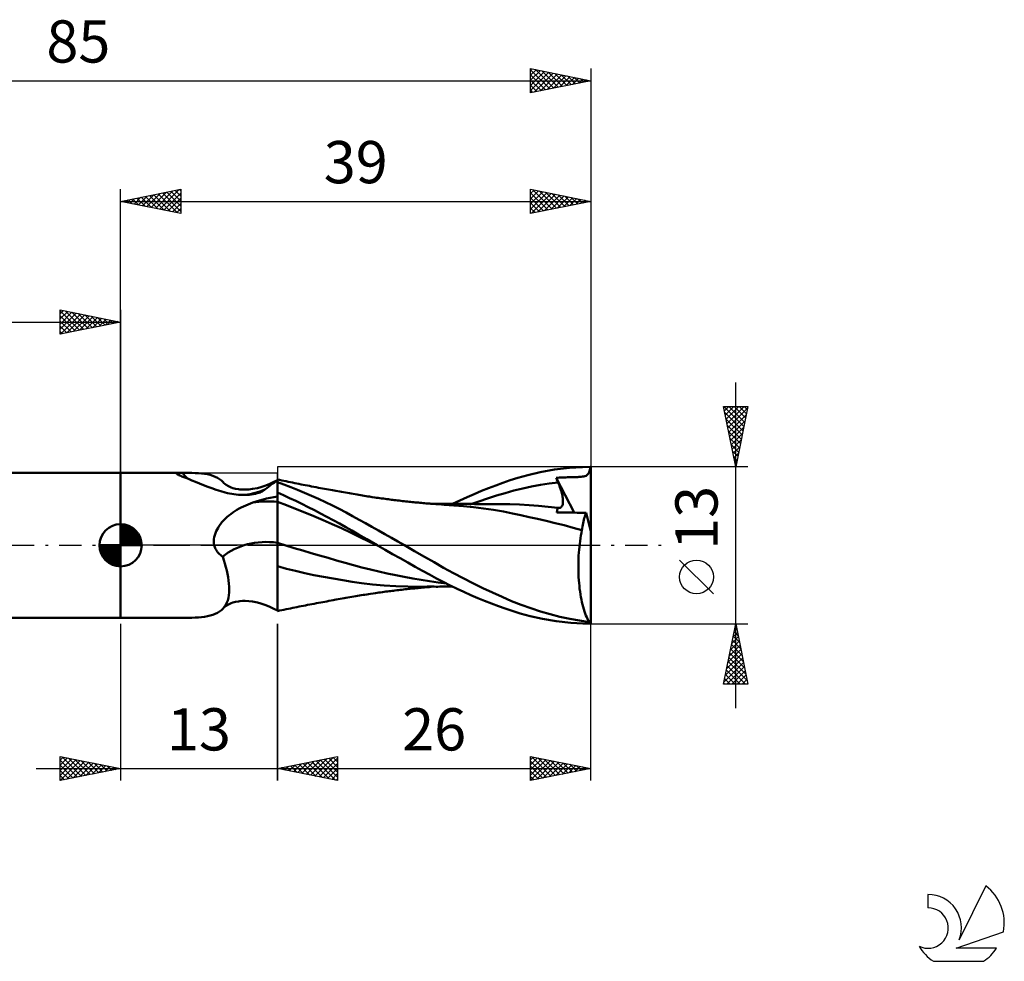
# Model space of a CAD drawing. Units: millimetres. Extents: x -17 to 119, y -34 to 44.
# Drawn here: x 38 to 119, y -34 to 44 of the extents above; entities that cross this region are included whole.
import ezdxf
from ezdxf.enums import TextEntityAlignment as Align

# ---------------------------------------------------------------- set-up
doc = ezdxf.new("R2010")
doc.units = ezdxf.units.MM
doc.header["$LTSCALE"] = 4.6
doc.linetypes.add('LONGDASH_DASH', pattern=[0.85, 0.4, -0.2, 0.05, -0.2])
for name, color, linetype in [('1', 4, 'CONTINUOUS'), ('2', 7, 'CONTINUOUS'), ('4', 2, 'LONGDASH_DASH'), ('CUT', 1, 'CONTINUOUS'), ('NOCUT', 7, 'CONTINUOUS'), ('SK1', 4, 'CONTINUOUS'), ('SK2', 7, 'CONTINUOUS'), ('SK4', 2, 'LONGDASH_DASH'), ('SK6', 5, 'CONTINUOUS')]:
    doc.layers.add(name, color=color, linetype=linetype)
doc.styles.get("Standard").update_dxf_attribs({"font": 'Monospac821 BT'})

msp = doc.modelspace()

# ---------------------------------------------------------------- linework, layer by layer
at = {"layer": '1', "color": 4, "linetype": 'CONTINUOUS', "lineweight": 50}
for p, q in [((46, 6), (51.614, 6)), ((46, -6), (46, 6)), ((50.651, 5.942), (50.655, 5.949)), ((50.651, 5.934), (50.651, 5.942)), ((50.654, 5.925), (50.651, 5.934)), ((50.661, 5.916), (50.654, 5.925)), ((50.655, 5.949), (50.662, 5.956)), ((50.673, 5.904), (50.661, 5.916)), ((50.662, 5.956), (50.673, 5.962)), ((50.673, 5.962), (50.688, 5.967)), ((50.689, 5.891), (50.673, 5.904)), ((50.688, 5.967), (50.706, 5.972)), ((50.711, 5.877), (50.689, 5.891)), ((50.706, 5.972), (50.729, 5.977)), ((50.738, 5.86), (50.711, 5.877)), ((50.729, 5.977), (50.755, 5.981)), ((50.772, 5.842), (50.738, 5.86)), ((50.755, 5.981), (50.785, 5.984)), ((50.814, 5.821), (50.772, 5.842)), ((50.785, 5.984), (50.819, 5.987)), ((50.864, 5.798), (50.814, 5.821)), ((50.819, 5.987), (50.857, 5.989)), ((50.857, 5.989), (50.897, 5.991)), ((50.923, 5.772), (50.864, 5.798)), ((50.897, 5.991), (50.941, 5.993)), ((50.991, 5.744), (50.923, 5.772)), ((50.941, 5.993), (50.987, 5.994)), ((50.987, 5.994), (51.035, 5.995)), ((51.069, 5.712), (50.991, 5.744)), ((51.035, 5.995), (51.085, 5.996)), ((51.085, 5.996), (51.136, 5.996)), ((51.136, 5.996), (51.22, 5.997)), ((51.22, 5.997), (51.303, 5.998)), ((51.303, 5.998), (51.386, 5.999)), ((51.386, 5.999), (51.467, 6)), ((51.467, 6), (51.548, 6)), ((51.548, 6), (51.628, 6)), ((51.915, 5.998), (51.628, 6)), ((52.192, 5.99), (51.915, 5.998)), ((52.459, 5.976), (52.192, 5.99)), ((52.716, 5.955), (52.459, 5.976)), ((52.963, 5.924), (52.716, 5.955)), ((53.2, 5.883), (52.963, 5.924)), ((53.427, 5.83), (53.2, 5.883)), ((53.642, 5.765), (53.427, 5.83)), ((53.844, 5.687), (53.642, 5.765)), ((78.936, 5.588), (79.771, 5.821)), ((79.771, 5.821), (80.791, 6.057)), ((80.791, 6.057), (81.98, 6.269)), ((81.98, 6.269), (83.219, 6.419)), ((83.219, 6.419), (84.306, 6.488)), ((84.306, 6.488), (84.942, 6.5)), ((84.407, 5.709), (84.506, 5.734)), ((84.506, 5.734), (84.591, 5.766)), ((84.591, 5.766), (84.663, 5.805)), ((84.663, 5.805), (84.724, 5.854)), ((84.724, 5.854), (84.775, 5.912)), ((84.775, 5.912), (84.817, 5.98)), ((84.817, 5.98), (84.852, 6.059)), ((84.852, 6.059), (84.881, 6.15)), ((84.881, 6.15), (84.905, 6.253)), ((84.905, 6.253), (84.925, 6.37)), ((84.925, 6.37), (84.942, 6.5)), ((85, 1.139), (85, 6.5)), ((51.34, 5.609), (51.069, 5.712)), ((51.623, 5.496), (51.34, 5.609)), ((51.919, 5.375), (51.623, 5.496)), ((52.227, 5.248), (51.919, 5.375)), ((52.547, 5.118), (52.227, 5.248)), ((52.879, 4.987), (52.547, 5.118)), ((53.222, 4.857), (52.879, 4.987)), ((54.033, 5.594), (53.844, 5.687)), ((54.208, 5.487), (54.033, 5.594)), ((54.367, 5.364), (54.208, 5.487)), ((54.51, 5.225), (54.367, 5.364)), ((54.575, 5.159), (54.51, 5.225)), ((54.644, 5.096), (54.575, 5.159)), ((54.765, 5.004), (54.644, 5.096)), ((54.937, 4.899), (54.765, 5.004)), ((55.053, 4.842), (54.937, 4.899)), ((57.623, 4.816), (57.966, 4.927)), ((57.966, 4.927), (58.315, 5.063)), ((58.276, 4.854), (58.429, 4.97)), ((58.315, 5.063), (58.659, 5.223)), ((58.429, 4.97), (58.577, 5.081)), ((58.577, 5.081), (58.722, 5.187)), ((58.659, 5.223), (59, 5.405)), ((58.722, 5.187), (58.863, 5.29)), ((58.863, 5.29), (59, 5.387)), ((59.181, 5.415), (59, 5.453)), ((59, -5.453), (59, 5.453)), ((59.538, 5.036), (59, 5.231)), ((59.362, 5.377), (59.181, 5.415)), ((59.543, 5.34), (59.362, 5.377)), ((60.108, 4.819), (59.538, 5.036)), ((59.724, 5.302), (59.543, 5.34)), ((59.905, 5.265), (59.724, 5.302)), ((60.086, 5.228), (59.905, 5.265)), ((60.267, 5.191), (60.086, 5.228)), ((60.448, 5.155), (60.267, 5.191)), ((60.615, 5.121), (60.448, 5.155)), ((60.79, 5.087), (60.615, 5.121)), ((60.965, 5.052), (60.79, 5.087)), ((61.14, 5.018), (60.965, 5.052)), ((61.315, 4.983), (61.14, 5.018)), ((61.49, 4.949), (61.315, 4.983)), ((61.665, 4.916), (61.49, 4.949)), ((61.839, 4.882), (61.665, 4.916)), ((76.516, 4.74), (77.11, 4.967)), ((77.11, 4.967), (77.703, 5.182)), ((77.703, 5.182), (78.293, 5.384)), ((78.293, 5.384), (78.936, 5.588)), ((80.081, 4.87), (80.812, 5.004)), ((80.812, 5.004), (81.543, 5.118)), ((81.543, 5.118), (82.275, 5.21)), ((82.116, 5.596), (82.261, 5.604)), ((82.138, 5.541), (82.116, 5.596)), ((83.606, 2.705), (82.116, 5.596)), ((82.161, 5.486), (82.138, 5.541)), ((82.183, 5.431), (82.161, 5.486)), ((82.206, 5.375), (82.183, 5.431)), ((82.229, 5.32), (82.206, 5.375)), ((82.252, 5.265), (82.229, 5.32)), ((82.275, 5.21), (82.252, 5.265)), ((82.261, 5.604), (82.402, 5.611)), ((82.329, 5.076), (82.275, 5.21)), ((82.38, 4.946), (82.329, 5.076)), ((82.427, 4.817), (82.38, 4.946)), ((82.402, 5.611), (82.538, 5.617)), ((82.538, 5.617), (82.67, 5.622)), ((82.67, 5.622), (82.797, 5.627)), ((82.797, 5.627), (82.922, 5.63)), ((82.922, 5.63), (83.045, 5.634)), ((83.045, 5.634), (83.165, 5.637)), ((83.165, 5.637), (83.28, 5.64)), ((83.28, 5.64), (83.391, 5.643)), ((83.391, 5.643), (83.496, 5.645)), ((83.496, 5.645), (83.596, 5.648)), ((83.596, 5.648), (83.697, 5.651)), ((83.697, 5.651), (83.799, 5.654)), ((83.799, 5.654), (83.9, 5.658)), ((83.9, 5.658), (84, 5.664)), ((84, 5.664), (84.101, 5.67)), ((84.101, 5.67), (84.201, 5.679)), ((84.201, 5.679), (84.303, 5.691)), ((84.303, 5.691), (84.407, 5.709)), ((53.574, 4.728), (53.222, 4.857)), ((53.935, 4.604), (53.574, 4.728)), ((54.304, 4.485), (53.935, 4.604)), ((54.681, 4.372), (54.304, 4.485)), ((54.858, 4.328), (54.681, 4.372)), ((55.037, 4.288), (54.858, 4.328)), ((55.218, 4.254), (55.037, 4.288)), ((55.181, 4.789), (55.053, 4.842)), ((55.312, 4.744), (55.181, 4.789)), ((55.401, 4.225), (55.218, 4.254)), ((55.531, 4.687), (55.312, 4.744)), ((55.586, 4.202), (55.401, 4.225)), ((55.778, 4.643), (55.531, 4.687)), ((55.773, 4.185), (55.586, 4.202)), ((55.96, 4.174), (55.773, 4.185)), ((55.889, 4.63), (55.778, 4.643)), ((56.102, 4.615), (55.889, 4.63)), ((56.148, 4.169), (55.96, 4.174)), ((56.329, 4.613), (56.102, 4.615)), ((56.148, 4.169), (56.336, 4.171)), ((56.329, 4.613), (56.631, 4.628)), ((56.336, 4.171), (56.521, 4.18)), ((56.521, 4.18), (56.7, 4.195)), ((56.631, 4.628), (56.952, 4.667)), ((56.7, 4.195), (56.87, 4.217)), ((56.87, 4.217), (57.031, 4.243)), ((56.952, 4.667), (57.344, 4.743)), ((57.031, 4.243), (57.182, 4.274)), ((57.182, 4.274), (57.323, 4.309)), ((57.323, 4.309), (57.453, 4.348)), ((57.344, 4.743), (57.623, 4.816)), ((57.453, 4.348), (57.562, 4.386)), ((57.562, 4.386), (57.661, 4.426)), ((57.661, 4.426), (57.749, 4.468)), ((57.749, 4.468), (57.827, 4.512)), ((57.827, 4.512), (57.897, 4.559)), ((57.897, 4.559), (57.956, 4.612)), ((57.956, 4.612), (58.118, 4.735)), ((58.118, 4.735), (58.276, 4.854)), ((59.504, 4.144), (59, 4.369)), ((60.011, 3.911), (59.504, 4.144)), ((60.68, 4.591), (60.108, 4.819)), ((61.255, 4.353), (60.68, 4.591)), ((61.829, 4.105), (61.255, 4.353)), ((62.406, 3.846), (61.829, 4.105)), ((62.014, 4.848), (61.839, 4.882)), ((62.231, 4.807), (62.014, 4.848)), ((62.4, 4.775), (62.231, 4.807)), ((62.569, 4.744), (62.4, 4.775)), ((62.739, 4.712), (62.569, 4.744)), ((62.908, 4.681), (62.739, 4.712)), ((63.077, 4.649), (62.908, 4.681)), ((63.246, 4.618), (63.077, 4.649)), ((63.416, 4.587), (63.246, 4.618)), ((63.585, 4.556), (63.416, 4.587)), ((63.716, 4.533), (63.585, 4.556)), ((63.846, 4.509), (63.716, 4.533)), ((64.007, 4.48), (63.846, 4.509)), ((64.167, 4.451), (64.007, 4.48)), ((64.327, 4.423), (64.167, 4.451)), ((64.488, 4.394), (64.327, 4.423)), ((64.648, 4.366), (64.488, 4.394)), ((64.808, 4.338), (64.648, 4.366)), ((64.968, 4.31), (64.808, 4.338)), ((65.129, 4.282), (64.968, 4.31)), ((65.295, 4.253), (65.129, 4.282)), ((65.462, 4.224), (65.295, 4.253)), ((65.611, 4.199), (65.462, 4.224)), ((65.76, 4.174), (65.611, 4.199)), ((65.909, 4.149), (65.76, 4.174)), ((66.058, 4.125), (65.909, 4.149)), ((66.207, 4.101), (66.058, 4.125)), ((66.355, 4.077), (66.207, 4.101)), ((74.726, 3.986), (75.323, 4.249)), ((75.323, 4.249), (75.921, 4.501)), ((75.921, 4.501), (76.516, 4.74)), ((76.424, 3.886), (77.156, 4.117)), ((77.156, 4.117), (77.887, 4.333)), ((77.887, 4.333), (78.618, 4.533)), ((78.618, 4.533), (79.35, 4.713)), ((79.35, 4.713), (80.081, 4.87)), ((82.47, 4.692), (82.427, 4.817)), ((82.51, 4.569), (82.47, 4.692)), ((82.546, 4.449), (82.51, 4.569)), ((82.577, 4.333), (82.546, 4.449)), ((82.605, 4.221), (82.577, 4.333)), ((82.629, 4.112), (82.605, 4.221)), ((82.649, 4.007), (82.629, 4.112)), ((56.198, 3.223), (56.386, 3.309)), ((56.386, 3.309), (56.577, 3.39)), ((56.577, 3.39), (56.77, 3.466)), ((56.77, 3.466), (56.966, 3.536)), ((56.966, 3.536), (57.248, 3.63)), ((57.248, 3.63), (57.533, 3.716)), ((57.533, 3.716), (57.821, 3.795)), ((57.821, 3.795), (58.112, 3.866)), ((58.112, 3.866), (58.406, 3.93)), ((58.406, 3.93), (58.702, 3.988)), ((58.702, 3.988), (59, 4.04)), ((59.759, 3.319), (59, 3.601)), ((60.518, 3.026), (59.759, 3.319)), ((60.522, 3.672), (60.011, 3.911)), ((61.035, 3.425), (60.522, 3.672)), ((61.551, 3.171), (61.035, 3.425)), ((62.983, 3.577), (62.406, 3.846)), ((63.559, 3.297), (62.983, 3.577)), ((64.133, 3.009), (63.559, 3.297)), ((66.504, 4.054), (66.355, 4.077)), ((66.653, 4.031), (66.504, 4.054)), ((66.865, 3.999), (66.653, 4.031)), ((67.078, 3.968), (66.865, 3.999)), ((67.22, 3.947), (67.078, 3.968)), ((67.362, 3.927), (67.22, 3.947)), ((67.504, 3.907), (67.362, 3.927)), ((67.646, 3.887), (67.504, 3.907)), ((67.788, 3.868), (67.646, 3.887)), ((67.931, 3.849), (67.788, 3.868)), ((68.073, 3.83), (67.931, 3.849)), ((68.215, 3.812), (68.073, 3.83)), ((68.335, 3.796), (68.215, 3.812)), ((68.454, 3.781), (68.335, 3.796)), ((68.573, 3.766), (68.454, 3.781)), ((68.693, 3.752), (68.573, 3.766)), ((68.83, 3.735), (68.693, 3.752)), ((68.967, 3.719), (68.83, 3.735)), ((69.104, 3.703), (68.967, 3.719)), ((69.241, 3.687), (69.104, 3.703)), ((69.378, 3.671), (69.241, 3.687)), ((69.515, 3.656), (69.378, 3.671)), ((69.652, 3.641), (69.515, 3.656)), ((69.788, 3.626), (69.652, 3.641)), ((69.918, 3.613), (69.788, 3.626)), ((70.048, 3.599), (69.918, 3.613)), ((70.179, 3.586), (70.048, 3.599)), ((70.309, 3.573), (70.179, 3.586)), ((70.438, 3.56), (70.309, 3.573)), ((70.567, 3.547), (70.438, 3.56)), ((70.696, 3.535), (70.567, 3.547)), ((70.825, 3.523), (70.696, 3.535)), ((70.954, 3.511), (70.825, 3.523)), ((71.083, 3.499), (70.954, 3.511)), ((71.212, 3.488), (71.083, 3.499)), ((71.341, 3.477), (71.212, 3.488)), ((71.487, 3.464), (71.341, 3.477)), ((71.632, 3.452), (71.487, 3.464)), ((71.778, 3.441), (71.632, 3.452)), ((71.708, 3.427), (71.838, 3.427)), ((71.924, 3.429), (71.778, 3.441)), ((71.838, 3.427), (71.996, 3.427)), ((72.151, 3.412), (71.924, 3.429)), ((71.996, 3.427), (72.149, 3.428)), ((72.305, 3.428), (72.149, 3.428)), ((72.378, 3.396), (72.151, 3.412)), ((72.448, 3.427), (72.305, 3.428)), ((72.606, 3.381), (72.378, 3.396)), ((72.576, 3.427), (72.448, 3.427)), ((72.703, 3.427), (72.576, 3.427)), ((72.833, 3.367), (72.606, 3.381)), ((72.83, 3.427), (72.703, 3.427)), ((72.958, 3.427), (72.83, 3.427)), ((73.637, 3.312), (72.833, 3.367)), ((73.085, 3.427), (72.958, 3.427)), ((73.213, 3.427), (73.085, 3.427)), ((73.34, 3.427), (73.213, 3.427)), ((73.485, 3.426), (73.34, 3.427)), ((73.663, 3.426), (73.485, 3.426)), ((73.535, 3.428), (74.129, 3.712)), ((74.444, 3.241), (73.637, 3.312)), ((73.836, 3.426), (73.663, 3.426)), ((74.016, 3.425), (73.836, 3.426)), ((74.15, 3.425), (74.016, 3.425)), ((74.129, 3.712), (74.726, 3.986)), ((74.268, 3.425), (74.15, 3.425)), ((74.385, 3.425), (74.268, 3.425)), ((74.503, 3.424), (74.385, 3.425)), ((74.621, 3.424), (74.503, 3.424)), ((74.739, 3.424), (74.621, 3.424)), ((74.857, 3.423), (74.739, 3.424)), ((74.975, 3.423), (74.857, 3.423)), ((74.962, 3.382), (75.693, 3.641)), ((75.15, 3.423), (74.975, 3.423)), ((75.352, 3.422), (75.15, 3.423)), ((75.551, 3.422), (75.352, 3.422)), ((75.75, 3.421), (75.551, 3.422)), ((75.693, 3.641), (76.424, 3.886)), ((75.958, 3.42), (75.75, 3.421)), ((76.168, 3.42), (75.958, 3.42)), ((76.378, 3.419), (76.168, 3.42)), ((76.587, 3.419), (76.378, 3.419)), ((76.808, 3.418), (76.587, 3.419)), ((77.029, 3.418), (76.808, 3.418)), ((77.251, 3.417), (77.029, 3.418)), ((77.472, 3.417), (77.251, 3.417)), ((78.27, 3.406), (77.472, 3.417)), ((79.068, 3.378), (78.27, 3.406)), ((79.866, 3.333), (79.068, 3.378)), ((80.663, 3.271), (79.866, 3.333)), ((81.461, 3.193), (80.663, 3.271)), ((82.578, 3.216), (82.61, 3.267)), ((82.61, 3.267), (82.637, 3.325)), ((82.637, 3.325), (82.657, 3.391)), ((82.664, 3.906), (82.649, 4.007)), ((82.657, 3.391), (82.671, 3.463)), ((82.675, 3.808), (82.664, 3.906)), ((82.671, 3.463), (82.68, 3.542)), ((82.682, 3.715), (82.675, 3.808)), ((82.68, 3.542), (82.683, 3.626)), ((82.683, 3.626), (82.682, 3.715)), ((54.821, 2.331), (54.978, 2.464)), ((54.978, 2.464), (55.14, 2.591)), ((55.14, 2.591), (55.307, 2.711)), ((55.307, 2.711), (55.478, 2.826)), ((55.478, 2.826), (55.653, 2.934)), ((55.653, 2.934), (55.831, 3.036)), ((55.831, 3.036), (56.013, 3.132)), ((56.013, 3.132), (56.198, 3.223)), ((61.276, 2.723), (60.518, 3.026)), ((62.035, 2.411), (61.276, 2.723)), ((62.069, 2.911), (61.551, 3.171)), ((62.589, 2.643), (62.069, 2.911)), ((63.11, 2.37), (62.589, 2.643)), ((64.694, 2.715), (64.133, 3.009)), ((65.239, 2.421), (64.694, 2.715)), ((75.253, 3.155), (74.444, 3.241)), ((76.08, 3.051), (75.253, 3.155)), ((76.914, 2.93), (76.08, 3.051)), ((77.742, 2.79), (76.914, 2.93)), ((78.496, 2.643), (77.742, 2.79)), ((79.184, 2.497), (78.496, 2.643)), ((79.878, 2.345), (79.184, 2.497)), ((82.259, 3.1), (81.461, 3.193)), ((82.179, 2.711), (82.182, 2.776)), ((82.502, 2.71), (82.179, 2.711)), ((82.182, 2.776), (82.187, 2.838)), ((82.187, 2.838), (82.196, 2.897)), ((82.196, 2.897), (82.208, 2.952)), ((82.208, 2.952), (82.222, 3.005)), ((82.222, 3.005), (82.239, 3.054)), ((82.239, 3.054), (82.259, 3.1)), ((82.26, 3.1), (82.259, 3.1)), ((82.261, 3.1), (82.26, 3.1)), ((82.261, 3.1), (82.261, 3.1)), ((82.262, 3.1), (82.261, 3.1)), ((82.263, 3.1), (82.262, 3.1)), ((82.264, 3.1), (82.263, 3.1)), ((82.33, 3.096), (82.264, 3.1)), ((82.33, 3.096), (82.391, 3.101)), ((82.391, 3.101), (82.446, 3.116)), ((82.446, 3.116), (82.496, 3.14)), ((82.496, 3.14), (82.54, 3.174)), ((82.832, 2.708), (82.502, 2.71)), ((82.54, 3.174), (82.578, 3.216)), ((83.169, 2.707), (82.832, 2.708)), ((83.514, 2.705), (83.169, 2.707)), ((83.868, 2.703), (83.514, 2.705)), ((84.232, 2.702), (83.868, 2.703)), ((84.607, 2.7), (84.232, 2.702)), ((84.486, 2.37), (84.524, 2.486)), ((84.524, 2.486), (84.565, 2.596)), ((84.565, 2.596), (84.607, 2.7)), ((85, 1.139), (84.607, 2.7)), ((54.177, 1.609), (54.284, 1.757)), ((54.284, 1.757), (54.402, 1.904)), ((54.402, 1.904), (54.531, 2.049)), ((54.531, 2.049), (54.671, 2.192)), ((54.671, 2.192), (54.821, 2.331)), ((62.794, 2.088), (62.035, 2.411)), ((63.553, 1.754), (62.794, 2.088)), ((63.631, 2.09), (63.11, 2.37)), ((64.311, 1.41), (63.553, 1.754)), ((64.151, 1.805), (63.631, 2.09)), ((64.668, 1.515), (64.151, 1.805)), ((65.774, 2.124), (65.239, 2.421)), ((66.309, 1.825), (65.774, 2.124)), ((66.846, 1.524), (66.309, 1.825)), ((80.573, 2.189), (79.878, 2.345)), ((81.289, 2.022), (80.573, 2.189)), ((82.024, 1.845), (81.289, 2.022)), ((82.769, 1.656), (82.024, 1.845)), ((83.514, 1.456), (82.769, 1.656)), ((84.295, 1.554), (84.321, 1.702)), ((84.321, 1.702), (84.35, 1.846)), ((84.35, 1.846), (84.381, 1.985)), ((84.381, 1.985), (84.414, 2.119)), ((84.414, 2.119), (84.449, 2.247)), ((84.449, 2.247), (84.486, 2.37)), ((53.767, 0.674), (53.806, 0.839)), ((53.806, 0.839), (53.859, 1.001)), ((53.859, 1.001), (53.922, 1.158)), ((53.922, 1.158), (53.996, 1.31)), ((53.996, 1.31), (54.081, 1.46)), ((54.081, 1.46), (54.177, 1.609)), ((65.07, 1.054), (64.311, 1.41)), ((65.183, 1.219), (64.668, 1.515)), ((65.829, 0.688), (65.07, 1.054)), ((65.723, 0.904), (65.183, 1.219)), ((66.42, 0.497), (65.723, 0.904)), ((67.384, 1.221), (66.846, 1.524)), ((67.922, 0.918), (67.384, 1.221)), ((68.461, 0.614), (67.922, 0.918)), ((84.25, 1.245), (83.514, 1.456)), ((84.167, 0.811), (84.207, 1.031)), ((84.207, 1.031), (84.25, 1.245)), ((84.25, 1.245), (84.271, 1.402)), ((84.271, 1.402), (84.295, 1.554)), ((85, -6.5), (85, 1.139)), ((53.734, 0.336), (53.742, 0.506)), ((53.743, 0.167), (53.734, 0.336)), ((53.742, 0.506), (53.767, 0.674)), ((53.771, 0), (53.743, 0.167)), ((53.791, -0.078), (53.771, 0)), ((59.701, -0.012), (59, 0.206)), ((66.588, 0.323), (65.829, 0.688)), ((67.28, 0), (66.42, 0.497)), ((67.346, -0.038), (66.588, 0.323)), ((67.291, -0.006), (67.28, 0)), ((69.002, 0.308), (68.461, 0.614)), ((69.544, 0), (69.002, 0.308)), ((70.373, -0.474), (69.544, 0)), ((84.04, -0.119), (84.067, 0.12)), ((84.067, 0.12), (84.097, 0.355)), ((84.097, 0.355), (84.13, 0.585)), ((84.13, 0.585), (84.167, 0.811)), ((53.816, -0.154), (53.791, -0.078)), ((53.845, -0.229), (53.816, -0.154)), ((53.878, -0.301), (53.845, -0.229)), ((53.915, -0.372), (53.878, -0.301)), ((53.956, -0.44), (53.915, -0.372)), ((54.001, -0.506), (53.956, -0.44)), ((54.05, -0.57), (54.001, -0.506)), ((54.102, -0.631), (54.05, -0.57)), ((54.158, -0.689), (54.102, -0.631)), ((54.216, -0.744), (54.158, -0.689)), ((54.277, -0.796), (54.216, -0.744)), ((54.34, -0.845), (54.277, -0.796)), ((60.403, -0.226), (59.701, -0.012)), ((61.104, -0.436), (60.403, -0.226)), ((61.805, -0.644), (61.104, -0.436)), ((62.507, -0.848), (61.805, -0.644)), ((67.302, -0.012), (67.291, -0.006)), ((67.313, -0.019), (67.302, -0.012)), ((67.324, -0.025), (67.313, -0.019)), ((67.335, -0.031), (67.324, -0.025)), ((67.346, -0.037), (67.335, -0.031)), ((67.932, -0.372), (67.346, -0.037)), ((68.555, -0.725), (67.932, -0.372)), ((69.181, -1.077), (68.555, -0.725)), ((71.194, -0.947), (70.373, -0.474)), ((83.982, -0.859), (83.997, -0.609)), ((83.997, -0.609), (84.017, -0.362)), ((84.017, -0.362), (84.04, -0.119)), ((54.405, -0.891), (54.34, -0.845)), ((54.473, -0.935), (54.405, -0.891)), ((54.566, -1.225), (54.473, -0.935)), ((54.652, -1.514), (54.566, -1.225)), ((54.731, -1.801), (54.652, -1.514)), ((63.208, -1.05), (62.507, -0.848)), ((63.909, -1.249), (63.208, -1.05)), ((64.611, -1.445), (63.909, -1.249)), ((65.312, -1.638), (64.611, -1.445)), ((69.807, -1.427), (69.181, -1.077)), ((70.429, -1.772), (69.807, -1.427)), ((71.99, -1.408), (71.194, -0.947)), ((72.787, -1.863), (71.99, -1.408)), ((83.957, -1.616), (83.961, -1.363)), ((83.957, -1.87), (83.957, -1.616)), ((83.961, -1.363), (83.97, -1.11)), ((83.97, -1.11), (83.982, -0.859)), ((54.801, -2.086), (54.731, -1.801)), ((54.862, -2.367), (54.801, -2.086)), ((54.915, -2.643), (54.862, -2.367)), ((59.748, -1.937), (59, -1.733)), ((60.506, -2.125), (59.748, -1.937)), ((61.266, -2.299), (60.506, -2.125)), ((62.036, -2.461), (61.266, -2.299)), ((66.013, -1.827), (65.312, -1.638)), ((66.715, -2.005), (66.013, -1.827)), ((67.416, -2.173), (66.715, -2.005)), ((68.117, -2.331), (67.416, -2.173)), ((68.819, -2.479), (68.117, -2.331)), ((71.035, -2.107), (70.429, -1.772)), ((71.622, -2.429), (71.035, -2.107)), ((72.191, -2.738), (71.622, -2.429)), ((73.596, -2.306), (72.787, -1.863)), ((74.408, -2.735), (73.596, -2.306)), ((83.96, -2.123), (83.957, -1.87)), ((83.968, -2.376), (83.96, -2.123)), ((83.98, -2.628), (83.968, -2.376)), ((54.957, -2.913), (54.915, -2.643)), ((54.987, -3.177), (54.957, -2.913)), ((55.006, -3.434), (54.987, -3.177)), ((62.826, -2.615), (62.036, -2.461)), ((63.626, -2.761), (62.826, -2.615)), ((64.423, -2.898), (63.626, -2.761)), ((65.207, -3.023), (64.423, -2.898)), ((65.985, -3.135), (65.207, -3.023)), ((66.889, -3.239), (65.985, -3.135)), ((67.843, -3.321), (66.889, -3.239)), ((69.52, -2.619), (68.819, -2.479)), ((70.221, -2.749), (69.52, -2.619)), ((70.923, -2.869), (70.221, -2.749)), ((71.624, -2.981), (70.923, -2.869)), ((72.325, -3.082), (71.624, -2.981)), ((72.758, -3.037), (72.191, -2.738)), ((73.027, -3.17), (72.325, -3.082)), ((73.326, -3.325), (72.758, -3.037)), ((75.221, -3.147), (74.408, -2.735)), ((76.03, -3.541), (75.221, -3.147)), ((83.995, -2.878), (83.98, -2.628)), ((84.015, -3.124), (83.995, -2.878)), ((84.038, -3.366), (84.015, -3.124)), ((54.981, -4.144), (55.004, -3.918)), ((55.004, -3.918), (55.012, -3.682)), ((55.012, -3.682), (55.006, -3.434)), ((66.259, -4.093), (66.409, -4.069)), ((66.409, -4.069), (66.56, -4.045)), ((66.56, -4.045), (66.723, -4.021)), ((66.723, -4.021), (66.948, -3.987)), ((66.948, -3.987), (67.129, -3.96)), ((67.129, -3.96), (67.273, -3.939)), ((67.273, -3.939), (67.417, -3.919)), ((67.417, -3.919), (67.561, -3.899)), ((67.561, -3.899), (67.706, -3.879)), ((67.706, -3.879), (67.85, -3.86)), ((68.822, -3.38), (67.843, -3.321)), ((67.85, -3.86), (67.994, -3.84)), ((67.994, -3.84), (68.14, -3.821)), ((68.14, -3.821), (68.271, -3.804)), ((68.271, -3.804), (68.39, -3.789)), ((68.39, -3.789), (68.509, -3.774)), ((68.509, -3.774), (68.627, -3.76)), ((68.627, -3.76), (68.753, -3.744)), ((68.753, -3.744), (68.894, -3.727)), ((69.817, -3.416), (68.822, -3.38)), ((68.894, -3.727), (69.033, -3.711)), ((69.033, -3.711), (69.172, -3.695)), ((69.172, -3.695), (69.311, -3.679)), ((69.311, -3.679), (69.45, -3.663)), ((69.45, -3.663), (69.589, -3.648)), ((69.589, -3.648), (69.729, -3.633)), ((69.729, -3.633), (69.861, -3.619)), ((70.807, -3.428), (69.817, -3.416)), ((69.861, -3.619), (69.991, -3.605)), ((69.991, -3.605), (70.12, -3.592)), ((70.12, -3.592), (70.249, -3.579)), ((70.249, -3.579), (70.379, -3.566)), ((70.379, -3.566), (70.51, -3.553)), ((70.51, -3.553), (70.641, -3.54)), ((70.641, -3.54), (70.772, -3.528)), ((70.772, -3.528), (70.903, -3.516)), ((70.807, -3.428), (70.937, -3.428)), ((70.903, -3.516), (71.034, -3.504)), ((70.937, -3.428), (71.067, -3.428)), ((71.034, -3.504), (71.165, -3.492)), ((71.067, -3.428), (71.197, -3.428)), ((71.165, -3.492), (71.296, -3.481)), ((71.197, -3.428), (71.326, -3.428)), ((71.296, -3.481), (71.434, -3.469)), ((71.326, -3.428), (71.456, -3.427)), ((71.434, -3.469), (71.58, -3.457)), ((71.456, -3.427), (71.586, -3.427)), ((71.58, -3.457), (71.725, -3.445)), ((71.586, -3.427), (71.716, -3.427)), ((71.85, -3.427), (71.716, -3.427)), ((72.007, -3.427), (71.85, -3.427)), ((72.161, -3.428), (72.007, -3.427)), ((72.161, -3.428), (72.317, -3.428)), ((72.317, -3.428), (72.458, -3.427)), ((72.458, -3.427), (72.589, -3.427)), ((72.589, -3.427), (72.721, -3.427)), ((72.721, -3.427), (72.852, -3.427)), ((72.852, -3.427), (72.984, -3.427)), ((72.984, -3.427), (73.116, -3.427)), ((73.116, -3.427), (73.247, -3.427)), ((73.247, -3.427), (73.379, -3.427)), ((73.896, -3.602), (73.326, -3.325)), ((73.379, -3.427), (73.544, -3.426)), ((74.467, -3.869), (73.896, -3.602)), ((75.041, -4.126), (74.467, -3.869)), ((76.838, -3.92), (76.03, -3.541)), ((77.641, -4.281), (76.838, -3.92)), ((84.065, -3.604), (84.038, -3.366)), ((84.096, -3.837), (84.065, -3.604)), ((84.13, -4.065), (84.096, -3.837)), ((84.168, -4.288), (84.13, -4.065)), ((54.73, -4.923), (54.817, -4.749)), ((54.817, -4.749), (54.888, -4.56)), ((54.888, -4.56), (54.943, -4.358)), ((54.937, -4.899), (55.053, -4.842)), ((54.943, -4.358), (54.981, -4.144)), ((55.053, -4.842), (55.181, -4.789)), ((55.181, -4.789), (55.312, -4.744)), ((55.312, -4.744), (55.531, -4.687)), ((55.531, -4.687), (55.778, -4.643)), ((55.778, -4.643), (55.889, -4.63)), ((55.889, -4.63), (56.102, -4.615)), ((56.102, -4.615), (56.329, -4.613)), ((56.631, -4.628), (56.329, -4.613)), ((56.952, -4.667), (56.631, -4.628)), ((57.344, -4.743), (56.952, -4.667)), ((57.623, -4.816), (57.344, -4.743)), ((57.966, -4.927), (57.623, -4.816)), ((61.687, -4.911), (61.863, -4.877)), ((61.863, -4.877), (62.042, -4.843)), ((62.042, -4.843), (62.254, -4.803)), ((62.254, -4.803), (62.425, -4.771)), ((62.425, -4.771), (62.596, -4.739)), ((62.596, -4.739), (62.767, -4.707)), ((62.767, -4.707), (62.938, -4.675)), ((62.938, -4.675), (63.109, -4.643)), ((63.109, -4.643), (63.28, -4.612)), ((63.28, -4.612), (63.452, -4.58)), ((63.452, -4.58), (63.614, -4.551)), ((63.614, -4.551), (63.744, -4.527)), ((63.744, -4.527), (63.876, -4.504)), ((63.876, -4.504), (64.042, -4.474)), ((64.042, -4.474), (64.205, -4.445)), ((64.205, -4.445), (64.367, -4.416)), ((64.367, -4.416), (64.529, -4.387)), ((64.529, -4.387), (64.691, -4.358)), ((64.691, -4.358), (64.853, -4.33)), ((64.853, -4.33), (65.015, -4.302)), ((65.015, -4.302), (65.178, -4.273)), ((65.178, -4.273), (65.344, -4.245)), ((65.344, -4.245), (65.505, -4.217)), ((65.505, -4.217), (65.656, -4.191)), ((65.656, -4.191), (65.806, -4.166)), ((65.806, -4.166), (65.957, -4.141)), ((65.957, -4.141), (66.108, -4.117)), ((66.108, -4.117), (66.259, -4.093)), ((75.614, -4.373), (75.041, -4.126)), ((76.187, -4.609), (75.614, -4.373)), ((76.757, -4.833), (76.187, -4.609)), ((77.326, -5.047), (76.757, -4.833)), ((78.426, -4.618), (77.641, -4.281)), ((79.209, -4.931), (78.426, -4.618)), ((84.21, -4.504), (84.168, -4.288)), ((84.254, -4.715), (84.21, -4.504)), ((84.302, -4.917), (84.254, -4.715)), ((53.642, -5.765), (53.844, -5.687)), ((53.844, -5.687), (54.033, -5.594)), ((54.033, -5.594), (54.208, -5.487)), ((54.208, -5.487), (54.367, -5.364)), ((54.367, -5.364), (54.51, -5.225)), ((54.51, -5.225), (54.627, -5.081)), ((54.51, -5.225), (54.575, -5.159)), ((54.575, -5.159), (54.644, -5.096)), ((54.627, -5.081), (54.73, -4.923)), ((54.644, -5.096), (54.765, -5.004)), ((54.765, -5.004), (54.937, -4.899)), ((58.315, -5.063), (57.966, -4.927)), ((58.659, -5.223), (58.315, -5.063)), ((59, -5.405), (58.659, -5.223)), ((59, -5.453), (59.183, -5.415)), ((59.183, -5.415), (59.365, -5.377)), ((59.365, -5.377), (59.548, -5.339)), ((59.548, -5.339), (59.731, -5.301)), ((59.731, -5.301), (59.913, -5.263)), ((59.913, -5.263), (60.096, -5.226)), ((60.096, -5.226), (60.279, -5.189)), ((60.279, -5.189), (60.46, -5.152)), ((60.46, -5.152), (60.627, -5.119)), ((60.627, -5.119), (60.804, -5.084)), ((60.804, -5.084), (60.98, -5.049)), ((60.98, -5.049), (61.157, -5.014)), ((61.157, -5.014), (61.334, -4.98)), ((61.334, -4.98), (61.51, -4.945)), ((61.51, -4.945), (61.687, -4.911)), ((77.894, -5.249), (77.326, -5.047)), ((78.46, -5.439), (77.894, -5.249)), ((79.121, -5.643), (78.46, -5.439)), ((79.963, -5.869), (79.121, -5.643)), ((80.009, -5.22), (79.209, -4.931)), ((80.814, -5.481), (80.009, -5.22)), ((81.618, -5.713), (80.814, -5.481)), ((82.427, -5.918), (81.618, -5.713)), ((84.353, -5.112), (84.302, -4.917)), ((84.406, -5.298), (84.353, -5.112)), ((84.463, -5.477), (84.406, -5.298)), ((84.522, -5.647), (84.463, -5.477)), ((84.583, -5.808), (84.522, -5.647)), ((46, -6), (51.614, -6)), ((51.628, -6), (51.915, -5.998)), ((51.915, -5.998), (52.192, -5.99)), ((52.192, -5.99), (52.459, -5.976)), ((52.459, -5.976), (52.716, -5.955)), ((52.716, -5.955), (52.963, -5.924)), ((52.963, -5.924), (53.2, -5.883)), ((53.2, -5.883), (53.427, -5.83)), ((53.427, -5.83), (53.642, -5.765)), ((80.973, -6.094), (79.963, -5.869)), ((82.13, -6.291), (80.973, -6.094)), ((83.32, -6.428), (82.13, -6.291)), ((83.238, -6.095), (82.427, -5.918)), ((84.046, -6.242), (83.238, -6.095)), ((84.341, -6.49), (83.32, -6.428)), ((84.848, -6.358), (84.046, -6.242)), ((84.942, -6.5), (84.341, -6.49)), ((84.646, -5.959), (84.583, -5.808)), ((84.712, -6.102), (84.646, -5.959)), ((84.779, -6.235), (84.712, -6.102)), ((84.848, -6.358), (84.779, -6.235)), ((84.978, -6.5), (85, -6.5))]:
    msp.add_line(p, q, dxfattribs=at)
for centre, major_axis, ratio, start_param, end_param in [((56.523, 9.999), (5.485, 3.87), 0.813361, 3.171836, 3.2859), ((85, 0), (-12.785, 0.015), 0.508425, 4.712988, 4.717508), ((56.523, 9.999), (5.485, 3.87), 0.813361, 4.160312, 4.420028), ((60.08, -4.957), (-7.98, 5.63), 0.813361, 5.35101, 5.578641), ((59.381, -5.948), (-5.78, 4.078), 0.81336, 5.290606, 6.061238), ((85.288, 0), (0, 6.5), 0.32492, 2.931977, 3.005032), ((85, 0), (12.785, 0.015), 0.508425, 4.70727, 4.710095)]:
    msp.add_ellipse(centre, major_axis=major_axis, ratio=ratio, start_param=start_param, end_param=end_param, dxfattribs=at)
at = {"layer": '2', "color": 7, "linetype": 'CONTINUOUS', "lineweight": 25}
for p, q in [((46, 0), (46, 29.5)), ((46, 28.5), (51, 29.5)), ((49.244, 27.851), (50.866, 29.473)), ((50.534, 29.407), (51, 28.941)), ((50.888, 29.478), (51, 29.365)), ((51, 29.5), (51, 27.5)), ((80, 27.5), (80, 29.5)), ((80, 29.5), (85, 28.5)), ((80, 29.139), (80.301, 29.44)), ((80.175, 29.465), (81.783, 27.857)), ((85, 29.5), (85, 6.5)), ((46.415, 28.417), (46.623, 28.625)), ((46.645, 28.629), (46.968, 28.306)), ((46.769, 28.346), (47.154, 28.731)), ((46.999, 28.7), (47.498, 28.2)), ((47.123, 28.275), (47.684, 28.837)), ((47.352, 28.77), (48.028, 28.094)), ((47.476, 28.205), (48.214, 28.943)), ((47.706, 28.841), (48.559, 27.988)), ((47.83, 28.134), (48.745, 29.049)), ((48.059, 28.912), (49.089, 27.882)), ((48.183, 28.063), (49.275, 29.155)), ((48.413, 28.983), (49.619, 27.776)), ((48.537, 27.993), (49.805, 29.261)), ((48.767, 29.053), (50.15, 27.67)), ((48.89, 27.922), (50.336, 29.367)), ((49.12, 29.124), (50.68, 27.564)), ((49.474, 29.195), (51, 27.668)), ((49.597, 27.781), (51, 29.183)), ((49.827, 29.265), (51, 28.093)), ((49.951, 27.71), (51, 28.759)), ((50.181, 29.336), (51, 28.517)), ((80, 28.715), (80.655, 29.369)), ((80, 28.29), (81.008, 29.298)), ((80, 27.866), (81.362, 29.228)), ((80, 29.215), (81.429, 27.786)), ((80, 28.791), (81.076, 27.715)), ((80.073, 27.515), (81.715, 29.157)), ((80.603, 27.621), (82.069, 29.086)), ((80.705, 29.359), (82.137, 27.927)), ((81.133, 27.727), (82.422, 29.016)), ((81.235, 29.253), (82.49, 27.998)), ((81.664, 27.833), (82.776, 28.945)), ((81.766, 29.147), (82.844, 28.069)), ((82.194, 27.939), (83.129, 28.874)), ((82.296, 29.041), (83.197, 28.139)), ((82.724, 28.045), (83.483, 28.803)), ((82.826, 28.935), (83.551, 28.21)), ((83.255, 28.151), (83.837, 28.733)), ((83.356, 28.829), (83.904, 28.281)), ((83.785, 28.257), (84.19, 28.662)), ((83.887, 28.723), (84.258, 28.352)), ((84.315, 28.363), (84.544, 28.591)), ((84.417, 28.617), (84.611, 28.422)), ((46, 28.5), (85, 28.5)), ((51, 27.5), (46, 28.5)), ((46.062, 28.488), (46.093, 28.519)), ((46.292, 28.558), (46.437, 28.413)), ((50.305, 27.639), (51, 28.335)), ((50.658, 27.568), (51, 27.91)), ((85, 28.5), (80, 27.5)), ((80, 28.367), (80.722, 27.644)), ((80, 27.943), (80.369, 27.574)), ((84.846, 28.469), (84.897, 28.521)), ((84.947, 28.511), (84.965, 28.493)), ((80, 27.518), (80.015, 27.503)), ((97, -13.5), (97, 13.5)), ((97, 6.5), (96, 11.5)), ((96, 11.5), (98, 11.5)), ((96.018, 11.5), (97.67, 9.849)), ((96.07, 11.15), (96.42, 11.5)), ((96.141, 10.796), (96.844, 11.5)), ((96.211, 10.443), (97.269, 11.5)), ((96.282, 10.089), (97.693, 11.5)), ((96.443, 11.5), (97.74, 10.202)), ((96.867, 11.5), (97.811, 10.556)), ((98, 11.5), (97, 6.5)), ((97.291, 11.5), (97.882, 10.909)), ((97.715, 11.5), (97.953, 11.263)), ((96.101, 10.993), (97.599, 9.495)), ((96.353, 9.736), (97.971, 11.354)), ((96.424, 9.382), (97.865, 10.823)), ((96.208, 10.462), (97.528, 9.141)), ((96.314, 9.932), (97.458, 8.788)), ((96.494, 9.029), (97.759, 10.293)), ((96.42, 9.402), (97.387, 8.434)), ((96.565, 8.675), (97.653, 9.763)), ((96.636, 8.322), (97.546, 9.232)), ((96.526, 8.871), (97.316, 8.081)), ((96.632, 8.341), (97.245, 7.727)), ((96.706, 7.968), (97.44, 8.702)), ((96.777, 7.614), (97.334, 8.172)), ((96.738, 7.811), (97.175, 7.374)), ((96.848, 7.261), (97.228, 7.641)), ((96.844, 7.28), (97.104, 7.02)), ((96.919, 6.907), (97.122, 7.111)), ((96.95, 6.75), (97.033, 6.667)), ((96.989, 6.554), (97.016, 6.581)), ((98, 6.5), (85, 6.5)), ((95.15, -4.025), (92.35, -1.225)), ((46, -6.499), (46, -19.499)), ((59, -19.499), (59, -6.499)), ((59, -6.5), (59, -19.5)), ((85, -6.5), (98, -6.5)), ((85, -19.5), (85, -6.5)), ((96, -11.5), (97, -6.5)), ((96.994, -6.532), (97.004, -6.521)), ((97, -6.5), (98, -11.5)), ((96.782, -7.592), (97.146, -7.228)), ((96.867, -7.167), (97.2, -7.501)), ((96.888, -7.062), (97.075, -6.875)), ((96.937, -6.814), (97.094, -6.971)), ((96.569, -8.653), (97.287, -7.935)), ((96.675, -8.123), (97.216, -7.582)), ((96.725, -7.874), (97.412, -8.562)), ((96.796, -7.521), (97.306, -8.031)), ((96.357, -9.714), (97.428, -8.642)), ((96.463, -9.183), (97.358, -8.289)), ((96.513, -8.935), (97.731, -10.153)), ((96.584, -8.582), (97.624, -9.622)), ((96.654, -8.228), (97.518, -9.092)), ((96.039, -11.305), (97.641, -9.703)), ((96.145, -10.774), (97.57, -9.349)), ((96.251, -10.244), (97.499, -8.996)), ((96.372, -9.642), (97.943, -11.213)), ((96.442, -9.289), (97.837, -10.683)), ((96.23, -10.349), (97.381, -11.5)), ((96.268, -11.5), (97.711, -10.057)), ((96.301, -9.996), (97.805, -11.5)), ((96.692, -11.5), (97.782, -10.41)), ((96.018, -11.41), (96.108, -11.5)), ((96.089, -11.056), (96.532, -11.5)), ((96.159, -10.703), (96.957, -11.5)), ((97.116, -11.5), (97.853, -10.764)), ((97.541, -11.5), (97.923, -11.117)), ((98, -11.5), (96, -11.5)), ((97.965, -11.5), (97.994, -11.471)), ((41, -19.499), (41, -17.499)), ((41, -17.499), (46, -18.499)), ((41, -17.799), (41.249, -17.549)), ((41, -18.223), (41.603, -17.62)), ((41, -18.647), (41.957, -17.691)), ((41, -19.071), (42.31, -17.761)), ((41, -17.799), (42.417, -19.216)), ((41, -19.496), (42.664, -17.832)), ((41.156, -17.53), (42.771, -19.145)), ((41.526, -19.394), (43.017, -17.903)), ((41.686, -17.636), (43.124, -19.074)), ((42.217, -17.743), (43.478, -19.004)), ((42.747, -17.849), (43.831, -18.933)), ((43.277, -17.955), (44.185, -18.862)), ((59, -18.499), (64, -17.499)), ((59, -18.5), (64, -17.5)), ((61.042, -18.908), (62.063, -17.887)), ((61.042, -18.908), (62.064, -17.887)), ((61.395, -18.978), (62.593, -17.781)), ((61.396, -18.979), (62.594, -17.781)), ((61.749, -19.049), (63.123, -17.675)), ((61.75, -19.05), (63.124, -17.675)), ((61.855, -17.929), (63.283, -19.357)), ((61.856, -17.928), (63.284, -19.356)), ((62.102, -19.12), (63.654, -17.568)), ((62.103, -19.121), (63.655, -17.569)), ((62.209, -17.857), (63.814, -19.462)), ((62.209, -17.858), (63.813, -19.463)), ((62.456, -19.19), (64, -17.646)), ((62.457, -19.191), (64, -17.648)), ((62.562, -17.788), (64, -19.225)), ((62.563, -17.787), (64, -19.224)), ((62.916, -17.717), (64, -18.801)), ((62.917, -17.716), (64, -18.799)), ((63.269, -17.646), (64, -18.377)), ((63.27, -17.645), (64, -18.375)), ((63.623, -17.575), (64, -17.952)), ((63.624, -17.574), (64, -17.951)), ((63.977, -17.504), (64, -17.526)), ((63.977, -17.505), (64, -17.528)), ((64, -17.499), (64, -19.499)), ((64, -17.5), (64, -19.5)), ((80, -19.5), (80, -17.5)), ((80, -17.5), (85, -18.5)), ((80, -17.768), (80.223, -17.545)), ((80, -18.192), (80.577, -17.615)), ((80, -18.616), (80.93, -17.686)), ((80, -19.041), (81.284, -17.757)), ((80, -19.465), (81.637, -17.827)), ((80, -17.878), (81.352, -19.23)), ((80.058, -17.512), (81.705, -19.159)), ((80.487, -19.403), (81.991, -17.898)), ((80.588, -17.618), (82.059, -19.088)), ((81.119, -17.724), (82.412, -19.018)), ((81.649, -17.83), (82.766, -18.947)), ((82.179, -17.936), (83.119, -18.876)), ((39, -18.499), (66, -18.499)), ((41, -18.223), (42.064, -19.286)), ((46, -18.499), (41, -19.499)), ((41, -18.647), (41.71, -19.357)), ((42.056, -19.288), (43.371, -17.973)), ((42.587, -19.182), (43.724, -18.044)), ((43.117, -19.076), (44.078, -18.115)), ((43.647, -18.97), (44.431, -18.185)), ((43.808, -18.061), (44.539, -18.791)), ((44.178, -18.864), (44.785, -18.256)), ((44.338, -18.167), (44.892, -18.721)), ((44.708, -18.758), (45.139, -18.327)), ((44.868, -18.273), (45.246, -18.65)), ((45.238, -18.652), (45.492, -18.398)), ((45.399, -18.379), (45.599, -18.579)), ((45.769, -18.545), (45.846, -18.468)), ((45.929, -18.485), (45.953, -18.509)), ((64, -19.499), (59, -18.499)), ((59, -18.5), (85, -18.5)), ((64, -19.5), (59, -18.5)), ((59.027, -18.495), (59.04, -18.508)), ((59.028, -18.494), (59.041, -18.507)), ((59.274, -18.554), (59.411, -18.417)), ((59.275, -18.555), (59.412, -18.418)), ((59.38, -18.424), (59.571, -18.614)), ((59.381, -18.423), (59.572, -18.614)), ((59.628, -18.625), (59.941, -18.311)), ((59.628, -18.626), (59.942, -18.312)), ((59.734, -18.353), (60.101, -18.72)), ((59.735, -18.352), (60.102, -18.72)), ((59.981, -18.695), (60.472, -18.205)), ((59.982, -18.696), (60.473, -18.205)), ((60.087, -18.283), (60.631, -18.826)), ((60.088, -18.282), (60.632, -18.826)), ((60.335, -18.766), (61.002, -18.099)), ((60.335, -18.767), (61.003, -18.099)), ((60.441, -18.212), (61.162, -18.932)), ((60.442, -18.211), (61.163, -18.932)), ((60.688, -18.837), (61.532, -17.993)), ((60.689, -18.838), (61.533, -17.993)), ((60.795, -18.14), (61.693, -19.038)), ((60.795, -18.141), (61.692, -19.038)), ((61.148, -18.07), (62.222, -19.144)), ((61.149, -18.069), (62.223, -19.144)), ((61.502, -17.999), (62.754, -19.25)), ((61.502, -18), (62.753, -19.251)), ((62.81, -19.261), (64, -18.071)), ((62.81, -19.262), (64, -18.072)), ((63.163, -19.332), (64, -18.495)), ((63.164, -19.333), (64, -18.497)), ((80, -18.302), (80.998, -19.3)), ((85, -18.5), (80, -19.5)), ((80, -18.726), (80.645, -19.371)), ((81.017, -19.297), (82.345, -17.969)), ((81.547, -19.191), (82.698, -18.04)), ((82.078, -19.084), (83.052, -18.11)), ((82.608, -18.978), (83.405, -18.181)), ((82.71, -18.042), (83.473, -18.805)), ((83.138, -18.872), (83.759, -18.252)), ((83.24, -18.148), (83.827, -18.735)), ((83.669, -18.766), (84.112, -18.322)), ((83.77, -18.254), (84.18, -18.664)), ((84.199, -18.66), (84.466, -18.393)), ((84.301, -18.36), (84.534, -18.593)), ((84.729, -18.554), (84.819, -18.464)), ((84.831, -18.466), (84.887, -18.523)), ((41, -19.071), (41.357, -19.428)), ((41, -19.496), (41.003, -19.499)), ((63.517, -19.403), (64, -18.919)), ((63.517, -19.403), (64, -18.921)), ((63.87, -19.473), (64, -19.343)), ((63.871, -19.474), (64, -19.345)), ((80, -19.151), (80.291, -19.442))]:
    msp.add_line(p, q, dxfattribs=at)
msp.add_circle((93.75, -2.625), 1.4, dxfattribs=at)
at = {"layer": '4', "color": 2, "linetype": 'LONGDASH_DASH', "lineweight": 25}
msp.add_line((46, 0), (85, 0), dxfattribs=at)
at = {"layer": 'CUT', "color": 1, "linetype": 'CONTINUOUS', "lineweight": 25}
for p, q in [((85, 6.5), (59, 6.5)), ((59, 6.5), (59, 0)), ((85, 6.495), (85, 6.5)), ((85, 0), (85, 6.495)), ((59, 0), (85, 0))]:
    msp.add_line(p, q, dxfattribs=at)
at = {"layer": 'NOCUT', "color": 7, "linetype": 'CONTINUOUS', "lineweight": 25}
for p, q in [((46, 0), (46, 6)), ((46, 6), (59, 6)), ((59, 0), (59, 6)), ((59, 0), (46, 0))]:
    msp.add_line(p, q, dxfattribs=at)
at = {"layer": 'SK1', "color": 4, "linetype": 'CONTINUOUS', "lineweight": 50}
for p, q in [((46, 6), (0.6, 6)), ((46, 0), (46, 1.75)), ((46, 1.705), (46.044, 1.749)), ((46, 1.457), (46.271, 1.728)), ((46, 1.705), (47.705, 0)), ((46, 1.21), (46.474, 1.684)), ((46.215, 1.737), (47.737, 0.215)), ((46.533, 1.667), (47.667, 0.533)), ((46, 0.962), (46.659, 1.621)), ((46, 0.715), (46.827, 1.542)), ((46, 1.457), (47.457, 0)), ((46, 0.467), (46.981, 1.448)), ((46, 0.22), (47.123, 1.342)), ((46, 1.21), (47.21, 0)), ((46, 0.962), (46.962, 0)), ((46.028, 0), (47.251, 1.223)), ((46.275, 0), (47.367, 1.092)), ((46.523, 0), (47.471, 0.948)), ((47.04, 1.407), (47.407, 1.04)), ((46, 0), (44.25, 0)), ((44.251, -0.044), (44.295, 0)), ((44.272, -0.271), (44.543, 0)), ((44.316, -0.474), (44.79, 0)), ((44.379, -0.659), (45.038, 0)), ((44.458, -0.827), (45.285, 0)), ((44.487, 0), (46, -1.513)), ((44.552, -0.981), (45.533, 0)), ((44.658, -1.123), (45.78, 0)), ((44.735, 0), (46, -1.265)), ((44.982, 0), (46, -1.018)), ((45.23, 0), (46, -0.77)), ((45.477, 0), (46, -0.523)), ((45.725, 0), (46, -0.275)), ((45.972, 0), (46, -0.028)), ((46, 0.715), (46.715, 0)), ((46, 0.467), (46.467, 0)), ((46, 0.22), (46.22, 0)), ((46, 0), (47.75, 0)), ((46, -1.75), (46, 0)), ((46.77, 0), (47.561, 0.79)), ((47.018, 0), (47.636, 0.619)), ((47.265, 0), (47.696, 0.431)), ((47.513, 0), (47.736, 0.223)), ((44.25, -0.011), (45.989, -1.75)), ((44.274, -0.281), (45.719, -1.726)), ((44.364, -0.619), (45.381, -1.636)), ((44.777, -1.251), (46, -0.028)), ((44.908, -1.367), (46, -0.275)), ((45.052, -1.471), (46, -0.523)), ((45.21, -1.561), (46, -0.77)), ((45.381, -1.636), (46, -1.018)), ((45.569, -1.696), (46, -1.265)), ((45.777, -1.736), (46, -1.513)), ((0.6, -6), (46, -6))]:
    msp.add_line(p, q, dxfattribs=at)
for start, end in [(90, 180), (0, 90), (180, 270), (270, 0)]:
    msp.add_arc((46, 0), 1.75, start, end, dxfattribs=at)
at = {"layer": 'SK2', "color": 7, "linetype": 'CONTINUOUS', "lineweight": 25}
for p, q in [((80, 37.5), (80, 39.5)), ((80, 39.5), (85, 38.5)), ((80, 39.381), (80.099, 39.48)), ((80, 38.956), (80.453, 39.409)), ((80, 39.398), (81.581, 37.816)), ((80, 38.532), (80.807, 39.339)), ((80, 38.108), (81.16, 39.268)), ((80, 37.684), (81.514, 39.197)), ((80.402, 39.42), (81.935, 37.887)), ((80.933, 39.313), (82.289, 37.958)), ((81.463, 39.207), (82.642, 38.028)), ((85, 39.5), (85, 6.5)), ((0, 38.5), (85, 38.5)), ((80, 38.973), (81.228, 37.746)), ((80, 38.549), (80.874, 37.675)), ((85, 38.5), (80, 37.5)), ((80.301, 37.56), (81.867, 39.127)), ((80.831, 37.666), (82.221, 39.056)), ((81.361, 37.772), (82.574, 38.985)), ((81.892, 37.878), (82.928, 38.914)), ((81.993, 39.101), (82.996, 38.099)), ((82.422, 37.984), (83.281, 38.844)), ((82.524, 38.995), (83.349, 38.17)), ((82.952, 38.09), (83.635, 38.773)), ((83.054, 38.889), (83.703, 38.241)), ((83.483, 38.197), (83.988, 38.702)), ((83.584, 38.783), (84.056, 38.311)), ((84.013, 38.303), (84.342, 38.632)), ((84.115, 38.677), (84.41, 38.382)), ((84.543, 38.409), (84.696, 38.561)), ((84.645, 38.571), (84.763, 38.453)), ((80, 38.125), (80.521, 37.604)), ((80, 37.701), (80.167, 37.533)), ((41, 17.499), (41, 19.499)), ((41, 19.499), (46, 18.499)), ((41, 19.183), (41.263, 19.446)), ((41, 19.425), (42.605, 17.82)), ((41, 18.759), (41.617, 19.376)), ((41, 18.335), (41.971, 19.305)), ((41, 17.91), (42.324, 19.234)), ((41, 19.001), (42.251, 17.749)), ((41.016, 17.502), (42.678, 19.164)), ((41.438, 19.412), (42.958, 17.891)), ((41.547, 17.609), (43.031, 19.093)), ((41.968, 19.306), (43.312, 17.962)), ((42.077, 17.715), (43.385, 19.022)), ((42.498, 19.2), (43.665, 18.032)), ((42.607, 17.821), (43.738, 18.952)), ((43.029, 19.093), (44.019, 18.103)), ((43.138, 17.927), (44.092, 18.881)), ((43.559, 18.987), (44.373, 18.174)), ((43.668, 18.033), (44.445, 18.81)), ((44.089, 18.881), (44.726, 18.244)), ((46, 19.499), (46, 6)), ((0, 18.499), (46, 18.499)), ((41, 18.576), (41.898, 17.679)), ((46, 18.499), (41, 17.499)), ((41, 18.152), (41.544, 17.608)), ((44.198, 18.139), (44.799, 18.739)), ((44.62, 18.775), (45.08, 18.315)), ((44.729, 18.245), (45.153, 18.669)), ((45.15, 18.669), (45.433, 18.386)), ((45.259, 18.351), (45.506, 18.598)), ((45.68, 18.563), (45.787, 18.457)), ((45.789, 18.457), (45.86, 18.527)), ((41, 17.728), (41.191, 17.537))]:
    msp.add_line(p, q, dxfattribs=at)
at = {"layer": 'SK4', "color": 2, "linetype": 'LONGDASH_DASH', "lineweight": 25}
msp.add_line((-6, 0), (91, 0), dxfattribs=at)
at = {"layer": 'SK6', "color": 5, "linetype": 'CONTINUOUS', "lineweight": 25}
for p, q in [((117.735, -28.23), (115.537, -32.687)), ((112.94, -28.935), (112.94, -30.038)), ((115.28, -33.388), (119.2, -32.027)), ((118.637, -33.388), (115.28, -33.388)), ((113.402, -34.47), (117.544, -34.47))]:
    msp.add_line(p, q, dxfattribs=at)
for centre, radius, start, end in [((115.473, -31.284), 3.8, 348.72386, 53.46911), ((112.961, -31.695), 2.76, 338.93794, 90.44457), ((112.951, -31.715), 1.677, 243.42147, 90.36024), ((115.473, -31.284), 3.8, 210.54837, 236.97802), ((115.473, -31.284), 3.8, 303.02198, 326.37322)]:
    msp.add_arc(centre, radius, start, end, dxfattribs=at)

# ---------------------------------------------------------------- texts
at = {"layer": '2', "color": 7, "linetype": 'CONTINUOUS', "lineweight": 25}
for s, p in [('39', (65.5, 30)), ('13', (52.5, -16.999)), ('26', (72, -17))]:
    msp.add_text(s, height=3.5, dxfattribs=at).set_placement(p, align=Align.CENTER)
msp.add_text('13', height=3.5, rotation=90, dxfattribs=at).set_placement((95.5, 2.275), align=Align.CENTER)
at = {"layer": 'SK2', "color": 7, "linetype": 'CONTINUOUS', "lineweight": 25}
msp.add_text('85', height=3.5, dxfattribs=at).set_placement((42.5, 40), align=Align.CENTER)

doc.saveas('drawing.dxf')
